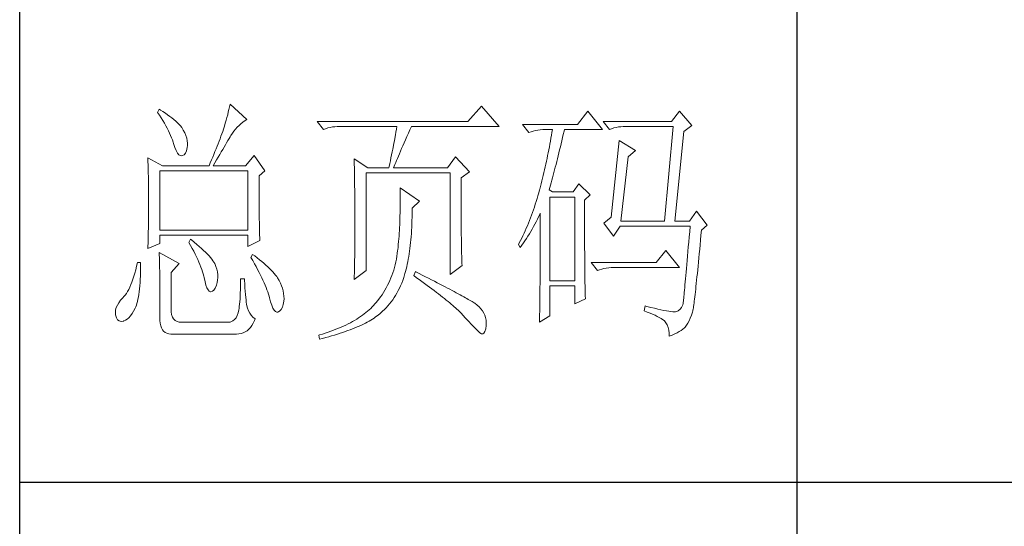
# Model space of a CAD drawing. Units: millimetres. Extents: x 192 to 3972, y 3885 to 10725.
# Drawn here: x 3592 to 3782, y 4191 to 4289 of the extents above; entities that cross this region are included whole.
import ezdxf

# ---------------------------------------------------------------- set-up
doc = ezdxf.new("R2010")
doc.units = ezdxf.units.MM
doc.layers.add('轮廓线', color=7, linetype='Continuous', lineweight=25)

# ---------------------------------------------------------------- blocks, each defined once
blk = doc.blocks.new('A3')
for p, q in [((3400.05, -1395), (3400.05, 1395)), ((3550.01, -809.67), (3550.01, -1210.68)), ((3400.05, -1110.43), (3750, -1110.43))]:
    blk.add_line(p, q)
at = {"layer": '轮廓线', "color": 7, "lineweight": 0}
for p, q in [((3426.95, -1038.52), (3426.65, -1039.11)), ((3426.65, -1039.11), (3427, -1039.65)), ((3427.2, -1038.67), (3426.95, -1038.52)), ((3427.69, -1038.97), (3427.2, -1038.67)), ((3428.16, -1039.28), (3427.69, -1038.97)), ((3440.3, -1039.04), (3440.18, -1039.56)), ((3440.42, -1038.53), (3440.3, -1039.04)), ((3440.54, -1038.04), (3440.42, -1038.53)), ((3440.64, -1037.55), (3440.54, -1038.04)), ((3443.9, -1040.47), (3440.64, -1037.55)), ((3489.15, -1037.94), (3486.5, -1040.86)), ((3492.56, -1041.83), (3489.15, -1037.94)), ((3509.67, -1038.91), (3507.65, -1041.44)), ((3512.47, -1042.41), (3509.67, -1038.91)), ((3527.39, -1038.91), (3525.84, -1040.86)), ((3529.72, -1041.63), (3527.39, -1038.91)), ((3427, -1039.65), (3427.34, -1040.18)), ((3427.34, -1040.18), (3427.66, -1040.7)), ((3427.66, -1040.7), (3427.96, -1041.21)), ((3428.6, -1039.58), (3428.16, -1039.28)), ((3429.02, -1039.89), (3428.6, -1039.58)), ((3429.42, -1040.19), (3429.02, -1039.89)), ((3429.8, -1040.5), (3429.42, -1040.19)), ((3430.15, -1040.8), (3429.8, -1040.5)), ((3430.47, -1041.11), (3430.15, -1040.8)), ((3439.89, -1040.64), (3439.72, -1041.21)), ((3440.03, -1040.1), (3439.89, -1040.64)), ((3440.18, -1039.56), (3440.03, -1040.1)), ((3442.75, -1041.31), (3443.13, -1041)), ((3443.13, -1041), (3443.53, -1040.71)), ((3443.53, -1040.71), (3443.9, -1040.47)), ((3486.5, -1040.86), (3457.43, -1040.86)), ((3457.43, -1040.86), (3458.67, -1042.41)), ((3525.84, -1040.86), (3512.62, -1040.86)), ((3512.62, -1040.86), (3513.87, -1042.41)), ((3427.96, -1041.21), (3428.24, -1041.71)), ((3428.24, -1041.71), (3428.5, -1042.19)), ((3428.5, -1042.19), (3428.74, -1042.67)), ((3428.74, -1042.67), (3428.96, -1043.13)), ((3430.77, -1041.41), (3430.47, -1041.11)), ((3431.05, -1041.72), (3430.77, -1041.41)), ((3431.31, -1042.02), (3431.05, -1041.72)), ((3431.62, -1042.55), (3431.31, -1042.02)), ((3431.9, -1043.08), (3431.62, -1042.55)), ((3439.24, -1042.8), (3439.07, -1043.25)), ((3439.37, -1042.36), (3439.24, -1042.8)), ((3439.56, -1041.78), (3439.37, -1042.36)), ((3439.72, -1041.21), (3439.56, -1041.78)), ((3441.08, -1043.15), (3441.38, -1042.74)), ((3441.38, -1042.74), (3441.7, -1042.35)), ((3441.7, -1042.35), (3442.04, -1041.98)), ((3442.04, -1041.98), (3442.39, -1041.63)), ((3442.39, -1041.63), (3442.75, -1041.31)), ((3458.67, -1042.41), (3459.08, -1042.26)), ((3459.08, -1042.26), (3459.5, -1042.12)), ((3459.5, -1042.12), (3459.93, -1042.01)), ((3459.93, -1042.01), (3460.38, -1041.93)), ((3460.38, -1041.93), (3460.84, -1041.88)), ((3460.84, -1041.88), (3461.31, -1041.84)), ((3461.31, -1041.84), (3461.78, -1041.83)), ((3461.78, -1041.83), (3472.82, -1041.83)), ((3472.64, -1042.91), (3472.55, -1043.45)), ((3472.73, -1042.37), (3472.64, -1042.91)), ((3472.82, -1041.83), (3472.73, -1042.37)), ((3475.05, -1043.13), (3475.34, -1042.46)), ((3475.34, -1042.46), (3475.62, -1041.83)), ((3475.62, -1041.83), (3492.56, -1041.83)), ((3507.65, -1041.44), (3497.07, -1041.44)), ((3497.07, -1041.44), (3498.32, -1042.99)), ((3498.32, -1042.99), (3498.73, -1042.84)), ((3498.73, -1042.84), (3499.15, -1042.71)), ((3499.15, -1042.71), (3499.58, -1042.6)), ((3499.58, -1042.6), (3500.03, -1042.52)), ((3500.03, -1042.52), (3500.49, -1042.46)), ((3500.49, -1042.46), (3500.96, -1042.42)), ((3500.96, -1042.42), (3501.43, -1042.41)), ((3501.43, -1042.41), (3502.83, -1042.41)), ((3502.83, -1042.41), (3502.74, -1042.98)), ((3504.94, -1043.36), (3505.09, -1042.73)), ((3505.09, -1042.73), (3505.16, -1042.41)), ((3505.16, -1042.41), (3512.47, -1042.41)), ((3513.87, -1042.41), (3514.27, -1042.26)), ((3514.27, -1042.26), (3514.69, -1042.12)), ((3514.69, -1042.12), (3515.13, -1042.01)), ((3515.13, -1042.01), (3515.58, -1041.93)), ((3515.58, -1041.93), (3516.03, -1041.88)), ((3516.03, -1041.88), (3516.51, -1041.84)), ((3516.51, -1041.84), (3516.98, -1041.83)), ((3516.98, -1041.83), (3526.15, -1041.83)), ((3526.15, -1041.83), (3524.44, -1060.1)), ((3526.46, -1060.1), (3528.17, -1042.8)), ((3528.17, -1042.8), (3529.72, -1041.63)), ((3428.96, -1043.13), (3429.17, -1043.57)), ((3429.17, -1043.57), (3429.35, -1044.01)), ((3429.35, -1044.01), (3429.52, -1044.43)), ((3429.52, -1044.43), (3429.66, -1044.85)), ((3429.66, -1044.85), (3429.75, -1045.13)), ((3432.11, -1043.6), (3431.9, -1043.08)), ((3432.27, -1044.11), (3432.11, -1043.6)), ((3432.37, -1044.59), (3432.27, -1044.11)), ((3432.41, -1045.07), (3432.37, -1044.59)), ((3438.52, -1044.67), (3438.33, -1045.16)), ((3438.71, -1044.19), (3438.52, -1044.67)), ((3438.89, -1043.72), (3438.71, -1044.19)), ((3439.07, -1043.25), (3438.89, -1043.72)), ((3439.98, -1044.96), (3440.22, -1044.56)), ((3440.22, -1044.56), (3440.44, -1044.18)), ((3440.44, -1044.18), (3440.65, -1043.82)), ((3440.65, -1043.82), (3440.79, -1043.58)), ((3440.79, -1043.58), (3441.08, -1043.15)), ((3472.35, -1044.54), (3472.25, -1045.09)), ((3472.55, -1043.45), (3472.35, -1044.54)), ((3474.23, -1044.99), (3474.49, -1044.39)), ((3474.49, -1044.39), (3474.76, -1043.77)), ((3474.76, -1043.77), (3475.05, -1043.13)), ((3502.46, -1044.66), (3502.35, -1045.23)), ((3502.55, -1044.1), (3502.46, -1044.66)), ((3502.65, -1043.54), (3502.55, -1044.1)), ((3502.74, -1042.98), (3502.65, -1043.54)), ((3504.51, -1045.18), (3504.66, -1044.58)), ((3504.66, -1044.58), (3504.8, -1043.97)), ((3504.8, -1043.97), (3504.94, -1043.36)), ((3515.73, -1044.55), (3514.18, -1059.33)), ((3518.84, -1046.49), (3515.73, -1044.55)), ((3429.75, -1045.13), (3429.99, -1045.88)), ((3429.99, -1045.88), (3430.23, -1046.48)), ((3430.23, -1046.48), (3430.48, -1046.95)), ((3432.03, -1046.99), (3432.22, -1046.54)), ((3432.22, -1046.54), (3432.35, -1045.92)), ((3432.35, -1045.92), (3432.4, -1045.52)), ((3432.4, -1045.52), (3432.41, -1045.07)), ((3437.72, -1046.69), (3437.5, -1047.21)), ((3437.93, -1046.17), (3437.72, -1046.69)), ((3438.13, -1045.66), (3437.93, -1046.17)), ((3438.33, -1045.16), (3438.13, -1045.66)), ((3438.65, -1047.24), (3438.94, -1046.75)), ((3438.94, -1046.75), (3439.22, -1046.27)), ((3439.22, -1046.27), (3439.49, -1045.81)), ((3439.49, -1045.81), (3439.74, -1045.38)), ((3439.74, -1045.38), (3439.98, -1044.96)), ((3471.92, -1046.75), (3471.81, -1047.31)), ((3472.04, -1046.2), (3471.92, -1046.75)), ((3472.25, -1045.09), (3472.04, -1046.2)), ((3473.32, -1047.1), (3473.53, -1046.61)), ((3473.53, -1046.61), (3473.75, -1046.1)), ((3473.75, -1046.1), (3473.99, -1045.56)), ((3473.99, -1045.56), (3474.23, -1044.99)), ((3502.15, -1046.34), (3502.04, -1046.89)), ((3502.25, -1045.78), (3502.15, -1046.34)), ((3502.35, -1045.23), (3502.25, -1045.78)), ((3504.09, -1046.93), (3504.23, -1046.35)), ((3504.23, -1046.35), (3504.37, -1045.77)), ((3504.37, -1045.77), (3504.51, -1045.18)), ((3517.44, -1047.66), (3518.84, -1046.49)), ((3424.78, -1047.86), (3424.8, -1048.4)), ((3427.58, -1049.41), (3424.78, -1047.86)), ((3424.8, -1048.4), (3424.84, -1049.5)), ((3430.48, -1046.95), (3430.74, -1047.28)), ((3430.74, -1047.28), (3431, -1047.46)), ((3431, -1047.46), (3431.27, -1047.51)), ((3431.27, -1047.51), (3431.46, -1047.46)), ((3431.46, -1047.46), (3431.78, -1047.31)), ((3431.78, -1047.31), (3432.03, -1046.99)), ((3437.06, -1048.3), (3436.83, -1048.85)), ((3437.29, -1047.75), (3437.06, -1048.3)), ((3437.5, -1047.21), (3437.29, -1047.75)), ((3437.71, -1048.84), (3438.03, -1048.29)), ((3438.03, -1048.29), (3438.35, -1047.75)), ((3438.35, -1047.75), (3438.65, -1047.24)), ((3445.3, -1047.46), (3443.59, -1049.41)), ((3447.32, -1050.38), (3445.3, -1047.46)), ((3464.58, -1048.05), (3464.6, -1048.61)), ((3467.22, -1049.8), (3464.58, -1048.05)), ((3464.6, -1048.61), (3464.61, -1049.17)), ((3471.57, -1048.43), (3471.45, -1048.99)), ((3471.69, -1047.87), (3471.57, -1048.43)), ((3471.81, -1047.31), (3471.69, -1047.87)), ((3472.6, -1048.8), (3472.77, -1048.42)), ((3472.77, -1048.42), (3472.94, -1048)), ((3472.94, -1048), (3473.12, -1047.57)), ((3473.12, -1047.57), (3473.32, -1047.1)), ((3484.17, -1047.66), (3482.62, -1049.8)), ((3486.81, -1050.58), (3484.17, -1047.66)), ((3501.69, -1048.54), (3501.57, -1049.09)), ((3501.81, -1048), (3501.69, -1048.54)), ((3501.92, -1047.45), (3501.81, -1048)), ((3502.04, -1046.89), (3501.92, -1047.45)), ((3503.54, -1049.14), (3503.68, -1048.6)), ((3503.68, -1048.6), (3503.81, -1048.05)), ((3503.81, -1048.05), (3503.95, -1047.49)), ((3503.95, -1047.49), (3504.09, -1046.93)), ((3516.04, -1060.1), (3517.44, -1047.66)), ((3424.84, -1049.5), (3424.87, -1050.61)), ((3427.11, -1061.85), (3427.11, -1050.38)), ((3427.11, -1050.38), (3444.06, -1050.38)), ((3427.58, -1049.41), (3436.59, -1049.41)), ((3436.83, -1048.85), (3436.59, -1049.41)), ((3437.37, -1049.41), (3437.71, -1048.84)), ((3437.37, -1049.41), (3443.59, -1049.41)), ((3444.06, -1050.38), (3444.06, -1061.85)), ((3446.23, -1051.35), (3447.32, -1050.38)), ((3464.61, -1049.17), (3464.62, -1049.73)), ((3464.62, -1049.73), (3464.63, -1050.3)), ((3464.63, -1050.3), (3464.66, -1051.42)), ((3467.22, -1049.8), (3471.26, -1049.8)), ((3471.32, -1049.56), (3471.26, -1049.8)), ((3471.45, -1048.99), (3471.32, -1049.56)), ((3472.2, -1049.8), (3472.32, -1049.49)), ((3472.2, -1049.8), (3482.62, -1049.8)), ((3472.32, -1049.49), (3472.46, -1049.16)), ((3472.46, -1049.16), (3472.6, -1048.8)), ((3501.33, -1050.18), (3501.2, -1050.72)), ((3501.45, -1049.64), (3501.33, -1050.18)), ((3501.57, -1049.09), (3501.45, -1049.64)), ((3503.13, -1050.71), (3503.27, -1050.19)), ((3503.27, -1050.19), (3503.4, -1049.67)), ((3503.4, -1049.67), (3503.54, -1049.14)), ((3424.87, -1050.61), (3424.89, -1051.74)), ((3424.89, -1051.74), (3424.9, -1052.31)), ((3424.9, -1052.31), (3424.91, -1052.88)), ((3446.23, -1052.11), (3446.23, -1051.35)), ((3446.24, -1052.94), (3446.23, -1052.11)), ((3464.66, -1051.42), (3464.66, -1051.99)), ((3464.66, -1051.99), (3464.67, -1052.55)), ((3466.91, -1069.63), (3466.91, -1050.77)), ((3466.91, -1050.77), (3483.08, -1050.77)), ((3483.08, -1050.77), (3483.08, -1070.41)), ((3485.26, -1051.74), (3486.81, -1050.58)), ((3485.26, -1062.03), (3485.26, -1051.74)), ((3500.8, -1052.34), (3500.66, -1052.88)), ((3500.94, -1051.8), (3500.8, -1052.34)), ((3501.07, -1051.27), (3500.94, -1051.8)), ((3501.2, -1050.72), (3501.07, -1051.27)), ((3502.6, -1052.68), (3502.73, -1052.2)), ((3502.73, -1052.2), (3502.87, -1051.71)), ((3502.87, -1051.71), (3503, -1051.21)), ((3503, -1051.21), (3503.13, -1050.71)), ((3424.91, -1052.88), (3424.91, -1053.46)), ((3424.91, -1053.46), (3424.92, -1054.04)), ((3424.92, -1054.04), (3424.93, -1054.62)), ((3446.24, -1053.75), (3446.24, -1052.94)), ((3446.24, -1054.52), (3446.24, -1053.75)), ((3464.67, -1052.55), (3464.7, -1054.83)), ((3473.44, -1053.69), (3473.46, -1054.31)), ((3477.17, -1056.22), (3473.44, -1053.69)), ((3473.46, -1054.31), (3473.46, -1054.92)), ((3500.34, -1054.08), (3500.19, -1054.64)), ((3500.38, -1053.94), (3500.34, -1054.08)), ((3500.52, -1053.41), (3500.38, -1053.94)), ((3500.66, -1052.88), (3500.52, -1053.41)), ((3502.21, -1054.08), (3502.33, -1053.62)), ((3502.83, -1054.47), (3502.21, -1054.08)), ((3502.33, -1053.62), (3502.47, -1053.16)), ((3502.47, -1053.16), (3502.6, -1052.68)), ((3507.96, -1052.91), (3506.87, -1054.47)), ((3510.13, -1055.05), (3507.96, -1052.91)), ((3424.93, -1054.62), (3424.93, -1055.2)), ((3424.93, -1055.2), (3424.93, -1055.79)), ((3424.93, -1055.79), (3424.93, -1056.98)), ((3446.24, -1055.27), (3446.24, -1054.52)), ((3446.24, -1056), (3446.24, -1055.27)), ((3446.25, -1056.69), (3446.24, -1056)), ((3464.7, -1054.83), (3464.71, -1055.4)), ((3464.71, -1055.4), (3464.73, -1057.69)), ((3473.46, -1054.92), (3473.47, -1055.53)), ((3473.47, -1055.53), (3473.47, -1056.13)), ((3473.47, -1056.13), (3473.47, -1056.73)), ((3475.77, -1057.58), (3477.17, -1056.22)), ((3499.87, -1055.75), (3499.7, -1056.3)), ((3500.03, -1055.2), (3499.87, -1055.75)), ((3500.19, -1054.64), (3500.03, -1055.2)), ((3502.36, -1071.58), (3502.36, -1055.44)), ((3502.36, -1055.44), (3507.18, -1055.44)), ((3506.87, -1054.47), (3502.83, -1054.47)), ((3507.18, -1055.44), (3507.18, -1071.58)), ((3509.05, -1056.02), (3510.13, -1055.05)), ((3509.05, -1058.32), (3509.05, -1056.02)), ((3424.93, -1058.12), (3424.92, -1058.68)), ((3424.93, -1056.98), (3424.93, -1057.55)), ((3424.93, -1057.55), (3424.93, -1058.12)), ((3446.25, -1057.36), (3446.25, -1056.69)), ((3446.26, -1058), (3446.25, -1057.36)), ((3446.27, -1058.61), (3446.26, -1058)), ((3464.73, -1057.69), (3464.73, -1058.84)), ((3473.46, -1057.91), (3473.45, -1058.5)), ((3473.47, -1057.33), (3473.46, -1057.91)), ((3473.47, -1056.73), (3473.47, -1057.33)), ((3475.77, -1058.01), (3475.77, -1057.58)), ((3475.77, -1058.69), (3475.77, -1058.01)), ((3499.17, -1057.91), (3498.99, -1058.43)), ((3499.35, -1057.37), (3499.17, -1057.91)), ((3499.53, -1056.84), (3499.35, -1057.37)), ((3499.7, -1056.3), (3499.53, -1056.84)), ((3530.66, -1058.16), (3529.26, -1060.1)), ((3532.68, -1060.88), (3530.66, -1058.16)), ((3424.91, -1059.82), (3424.9, -1060.39)), ((3424.92, -1059.25), (3424.91, -1059.82)), ((3424.92, -1058.68), (3424.92, -1059.25)), ((3446.27, -1059.19), (3446.27, -1058.61)), ((3446.28, -1059.75), (3446.27, -1059.19)), ((3446.29, -1060.28), (3446.28, -1059.75)), ((3464.73, -1058.84), (3464.73, -1061.6)), ((3473.42, -1059.65), (3473.4, -1060.22)), ((3473.43, -1059.08), (3473.42, -1059.65)), ((3473.45, -1058.5), (3473.43, -1059.08)), ((3475.71, -1060.64), (3475.74, -1060)), ((3475.74, -1060), (3475.75, -1059.35)), ((3475.75, -1059.35), (3475.77, -1058.69)), ((3498.41, -1059.97), (3498.21, -1060.48)), ((3498.61, -1059.46), (3498.41, -1059.97)), ((3498.8, -1058.95), (3498.61, -1059.46)), ((3498.99, -1058.43), (3498.8, -1058.95)), ((3499.7, -1060.21), (3499.94, -1059.74)), ((3499.94, -1059.74), (3500.17, -1059.26)), ((3500.17, -1059.26), (3500.39, -1058.79)), ((3500.39, -1058.79), (3500.49, -1058.55)), ((3500.49, -1058.55), (3500.49, -1061.5)), ((3509.05, -1059.21), (3509.05, -1058.32)), ((3509.05, -1060.91), (3509.05, -1059.21)), ((3514.18, -1059.33), (3512.78, -1060.49)), ((3424.88, -1061.53), (3424.87, -1062.1)), ((3424.89, -1060.96), (3424.88, -1061.53)), ((3424.9, -1060.39), (3424.89, -1060.96)), ((3444.06, -1061.85), (3427.11, -1061.85)), ((3446.3, -1060.78), (3446.29, -1060.28)), ((3446.31, -1061.26), (3446.3, -1060.78)), ((3446.31, -1061.7), (3446.31, -1061.26)), ((3446.33, -1062.12), (3446.31, -1061.7)), ((3464.73, -1061.6), (3464.73, -1062.23)), ((3473.31, -1061.89), (3473.27, -1062.44)), ((3473.34, -1061.33), (3473.31, -1061.89)), ((3473.37, -1060.78), (3473.34, -1061.33)), ((3473.4, -1060.22), (3473.37, -1060.78)), ((3475.62, -1062.49), (3475.65, -1061.89)), ((3475.65, -1061.89), (3475.69, -1061.27)), ((3475.69, -1061.27), (3475.71, -1060.64)), ((3497.58, -1061.95), (3497.36, -1062.43)), ((3497.8, -1061.47), (3497.58, -1061.95)), ((3498.01, -1060.97), (3497.8, -1061.47)), ((3498.21, -1060.48), (3498.01, -1060.97)), ((3498.68, -1062.06), (3498.95, -1061.61)), ((3498.95, -1061.61), (3499.2, -1061.15)), ((3499.2, -1061.15), (3499.46, -1060.68)), ((3499.46, -1060.68), (3499.7, -1060.21)), ((3500.49, -1061.5), (3500.49, -1062.21)), ((3509.05, -1061.72), (3509.05, -1060.91)), ((3509.05, -1062.51), (3509.05, -1061.72)), ((3512.78, -1060.49), (3514.64, -1063.02)), ((3514.64, -1063.02), (3515.89, -1061.07)), ((3515.89, -1061.07), (3529.41, -1061.07)), ((3516.04, -1060.1), (3524.44, -1060.1)), ((3526.46, -1060.1), (3529.26, -1060.1)), ((3529.41, -1061.07), (3529.32, -1062.13)), ((3531.5, -1062.79), (3531.59, -1061.85)), ((3531.59, -1061.85), (3532.68, -1060.88)), ((3424.83, -1063.8), (3424.81, -1064.37)), ((3424.86, -1062.67), (3424.83, -1063.8)), ((3424.87, -1062.1), (3424.86, -1062.67)), ((3427.11, -1064.38), (3427.11, -1062.82)), ((3427.11, -1062.82), (3444.06, -1062.82)), ((3433.02, -1063.6), (3432.71, -1064.19)), ((3433.18, -1063.73), (3433.02, -1063.6)), ((3433.71, -1064.16), (3433.18, -1063.73)), ((3444.06, -1062.82), (3444.06, -1064.97)), ((3444.06, -1064.97), (3446.39, -1063.8)), ((3446.34, -1062.51), (3446.33, -1062.12)), ((3446.35, -1062.87), (3446.34, -1062.51)), ((3446.36, -1063.21), (3446.35, -1062.87)), ((3446.38, -1063.52), (3446.36, -1063.21)), ((3446.39, -1063.8), (3446.38, -1063.52)), ((3464.73, -1062.86), (3464.72, -1063.48)), ((3464.72, -1063.48), (3464.72, -1064.09)), ((3464.73, -1062.23), (3464.73, -1062.86)), ((3473.19, -1063.51), (3473.15, -1064.04)), ((3473.24, -1062.98), (3473.19, -1063.51)), ((3473.27, -1062.44), (3473.24, -1062.98)), ((3475.47, -1064.24), (3475.52, -1063.67)), ((3475.52, -1063.67), (3475.57, -1063.09)), ((3475.57, -1063.09), (3475.62, -1062.49)), ((3485.26, -1062.71), (3485.26, -1062.03)), ((3485.27, -1063.37), (3485.26, -1062.71)), ((3485.27, -1064.01), (3485.27, -1063.37)), ((3496.68, -1063.84), (3496.44, -1064.3)), ((3496.91, -1063.38), (3496.68, -1063.84)), ((3497.14, -1062.91), (3496.91, -1063.38)), ((3497.36, -1062.43), (3497.14, -1062.91)), ((3497.23, -1064.29), (3497.54, -1063.86)), ((3497.54, -1063.86), (3497.84, -1063.41)), ((3497.84, -1063.41), (3498.12, -1062.97)), ((3498.12, -1062.97), (3498.41, -1062.52)), ((3498.41, -1062.52), (3498.68, -1062.06)), ((3500.49, -1062.21), (3500.49, -1063.61)), ((3500.49, -1063.61), (3500.49, -1064.29)), ((3509.06, -1063.28), (3509.05, -1062.51)), ((3509.06, -1064.03), (3509.06, -1063.28)), ((3529.23, -1063.14), (3529.15, -1064.12)), ((3529.32, -1062.13), (3529.23, -1063.14)), ((3531.33, -1064.65), (3531.42, -1063.74)), ((3531.42, -1063.74), (3531.5, -1062.79)), ((3424.78, -1065.35), (3427.11, -1064.38)), ((3424.79, -1064.94), (3424.78, -1065.35)), ((3424.81, -1064.37), (3424.79, -1064.94)), ((3432.71, -1064.19), (3433.04, -1064.77)), ((3433.04, -1064.77), (3433.35, -1065.35)), ((3433.35, -1065.35), (3433.65, -1065.91)), ((3434.22, -1064.57), (3433.71, -1064.16)), ((3434.69, -1064.97), (3434.22, -1064.57)), ((3435.13, -1065.37), (3434.69, -1064.97)), ((3435.54, -1065.74), (3435.13, -1065.37)), ((3435.92, -1066.1), (3435.54, -1065.74)), ((3464.71, -1065.27), (3464.7, -1065.85)), ((3464.72, -1064.68), (3464.71, -1065.27)), ((3464.72, -1064.09), (3464.72, -1064.68)), ((3472.97, -1065.74), (3472.91, -1066.31)), ((3472.99, -1065.61), (3472.97, -1065.74)), ((3473.05, -1065.09), (3472.99, -1065.61)), ((3473.1, -1064.57), (3473.05, -1065.09)), ((3473.15, -1064.04), (3473.1, -1064.57)), ((3475.27, -1065.89), (3475.34, -1065.35)), ((3475.34, -1065.35), (3475.4, -1064.8)), ((3475.4, -1064.8), (3475.47, -1064.24)), ((3485.28, -1064.62), (3485.27, -1064.01)), ((3485.29, -1065.21), (3485.28, -1064.62)), ((3485.3, -1065.78), (3485.29, -1065.21)), ((3496.44, -1064.3), (3496.3, -1064.57)), ((3496.3, -1064.57), (3496.61, -1065.16)), ((3496.61, -1065.16), (3496.93, -1064.73)), ((3496.93, -1064.73), (3497.23, -1064.29)), ((3500.49, -1064.96), (3500.48, -1065.62)), ((3500.48, -1065.62), (3500.48, -1066.27)), ((3500.49, -1064.29), (3500.49, -1064.96)), ((3509.06, -1064.75), (3509.06, -1064.03)), ((3509.06, -1065.45), (3509.06, -1064.75)), ((3509.07, -1066.13), (3509.06, -1065.45)), ((3524.75, -1065.74), (3522.88, -1068.08)), ((3527.39, -1069.05), (3524.75, -1065.74)), ((3529.06, -1065.06), (3528.99, -1065.96)), ((3529.15, -1064.12), (3529.06, -1065.06)), ((3531.17, -1066.38), (3531.25, -1065.53)), ((3531.25, -1065.53), (3531.33, -1064.65)), ((3426.95, -1066.13), (3426.97, -1066.41)), ((3430.84, -1068.27), (3426.95, -1066.13)), ((3426.97, -1066.41), (3426.98, -1066.71)), ((3426.98, -1066.71), (3427, -1067.05)), ((3427, -1067.05), (3427.01, -1067.41)), ((3427.01, -1067.41), (3427.02, -1067.8)), ((3433.65, -1065.91), (3433.92, -1066.45)), ((3433.92, -1066.45), (3434.18, -1066.98)), ((3434.18, -1066.98), (3434.42, -1067.5)), ((3434.42, -1067.5), (3434.64, -1068)), ((3436.27, -1066.45), (3435.92, -1066.1)), ((3436.59, -1066.79), (3436.27, -1066.45)), ((3436.87, -1067.11), (3436.59, -1066.79)), ((3437.12, -1067.42), (3436.87, -1067.11)), ((3437.34, -1067.72), (3437.12, -1067.42)), ((3444.99, -1066.52), (3444.68, -1067.1)), ((3444.68, -1067.1), (3445.02, -1067.71)), ((3445.4, -1066.81), (3444.99, -1066.52)), ((3445.87, -1067.17), (3445.4, -1066.81)), ((3446.33, -1067.53), (3445.87, -1067.17)), ((3446.77, -1067.88), (3446.33, -1067.53)), ((3464.69, -1066.99), (3464.67, -1067.54)), ((3464.67, -1067.54), (3464.67, -1068.08)), ((3464.7, -1065.85), (3464.69, -1066.42)), ((3464.69, -1066.42), (3464.69, -1066.99)), ((3472.73, -1067.42), (3472.62, -1067.96)), ((3472.82, -1066.87), (3472.73, -1067.42)), ((3472.91, -1066.31), (3472.82, -1066.87)), ((3474.92, -1067.92), (3475.02, -1067.43)), ((3475.02, -1067.43), (3475.11, -1066.93)), ((3475.11, -1066.93), (3475.19, -1066.42)), ((3475.19, -1066.42), (3475.27, -1065.89)), ((3485.32, -1066.32), (3485.3, -1065.78)), ((3485.33, -1066.83), (3485.32, -1066.32)), ((3485.35, -1067.33), (3485.33, -1066.83)), ((3485.37, -1067.79), (3485.35, -1067.33)), ((3500.48, -1067.54), (3500.47, -1068.16)), ((3500.48, -1066.27), (3500.48, -1066.91)), ((3500.48, -1066.91), (3500.48, -1067.54)), ((3509.07, -1066.78), (3509.07, -1066.13)), ((3509.08, -1067.42), (3509.07, -1066.78)), ((3509.08, -1068.03), (3509.08, -1067.42)), ((3528.84, -1067.66), (3528.77, -1068.44)), ((3528.91, -1066.83), (3528.84, -1067.66)), ((3528.99, -1065.96), (3528.91, -1066.83)), ((3531.02, -1068), (3531.09, -1067.2)), ((3531.09, -1067.2), (3531.17, -1066.38)), ((3422.43, -1069.47), (3422.26, -1070.11)), ((3422.6, -1068.79), (3422.43, -1069.47)), ((3422.76, -1068.08), (3422.6, -1068.79)), ((3423.38, -1068.08), (3422.76, -1068.08)), ((3423.36, -1069.92), (3423.37, -1069.18)), ((3423.37, -1069.18), (3423.38, -1068.4)), ((3423.38, -1068.4), (3423.38, -1068.08)), ((3427.02, -1067.8), (3427.03, -1068.23)), ((3427.03, -1068.23), (3427.04, -1068.68)), ((3427.04, -1068.68), (3427.05, -1069.17)), ((3427.05, -1069.17), (3427.06, -1069.68)), ((3429.29, -1070.02), (3430.84, -1068.27)), ((3434.64, -1068), (3434.84, -1068.48)), ((3434.84, -1068.48), (3435.03, -1068.96)), ((3435.03, -1068.96), (3435.2, -1069.41)), ((3435.2, -1069.41), (3435.35, -1069.86)), ((3437.53, -1068), (3437.34, -1067.72)), ((3437.68, -1068.27), (3437.53, -1068)), ((3437.92, -1068.82), (3437.68, -1068.27)), ((3437.68, -1068.27), (3437.68, -1068.27)), ((3438.1, -1069.37), (3437.92, -1068.82)), ((3438.23, -1069.9), (3438.1, -1069.37)), ((3445.02, -1067.71), (3445.35, -1068.3)), ((3445.35, -1068.3), (3445.66, -1068.87)), ((3445.66, -1068.87), (3445.96, -1069.43)), ((3445.96, -1069.43), (3446.24, -1069.97)), ((3447.18, -1068.22), (3446.77, -1067.88)), ((3447.57, -1068.56), (3447.18, -1068.22)), ((3447.93, -1068.89), (3447.57, -1068.56)), ((3448.28, -1069.22), (3447.93, -1068.89)), ((3448.6, -1069.55), (3448.28, -1069.22)), ((3448.9, -1069.87), (3448.6, -1069.55)), ((3464.64, -1069.14), (3464.63, -1069.66)), ((3464.66, -1068.62), (3464.64, -1069.14)), ((3464.67, -1068.08), (3464.66, -1068.62)), ((3472.21, -1069.54), (3472.04, -1070.04)), ((3472.36, -1069.02), (3472.21, -1069.54)), ((3472.49, -1068.49), (3472.36, -1069.02)), ((3472.62, -1067.96), (3472.49, -1068.49)), ((3474.49, -1069.78), (3474.61, -1069.33)), ((3474.61, -1069.33), (3474.72, -1068.88)), ((3474.72, -1068.88), (3474.83, -1068.41)), ((3474.83, -1068.41), (3474.92, -1067.92)), ((3483.08, -1070.41), (3485.41, -1068.66)), ((3485.39, -1068.24), (3485.37, -1067.79)), ((3485.41, -1068.66), (3485.39, -1068.24)), ((3500.47, -1068.77), (3500.46, -1069.37)), ((3500.46, -1069.37), (3500.46, -1069.96)), ((3500.47, -1068.16), (3500.47, -1068.77)), ((3509.08, -1068.61), (3509.08, -1068.03)), ((3509.09, -1069.17), (3509.08, -1068.61)), ((3509.09, -1069.72), (3509.09, -1069.17)), ((3522.88, -1068.08), (3510.29, -1068.08)), ((3510.29, -1068.08), (3511.53, -1069.63)), ((3511.53, -1069.63), (3511.94, -1069.48)), ((3511.94, -1069.48), (3512.36, -1069.34)), ((3512.36, -1069.34), (3512.79, -1069.24)), ((3512.79, -1069.24), (3513.24, -1069.16)), ((3513.24, -1069.16), (3513.7, -1069.1)), ((3513.7, -1069.1), (3514.17, -1069.06)), ((3514.17, -1069.06), (3514.64, -1069.05)), ((3514.64, -1069.05), (3527.39, -1069.05)), ((3528.7, -1069.2), (3528.64, -1069.91)), ((3528.77, -1068.44), (3528.7, -1069.2)), ((3530.8, -1070.19), (3530.87, -1069.49)), ((3530.87, -1069.49), (3530.94, -1068.76)), ((3530.94, -1068.76), (3531.02, -1068)), ((3421.89, -1071.29), (3421.7, -1071.84)), ((3422.08, -1070.72), (3421.89, -1071.29)), ((3422.26, -1070.11), (3422.08, -1070.72)), ((3423.27, -1071.96), (3423.3, -1071.32)), ((3423.3, -1071.32), (3423.33, -1070.63)), ((3423.33, -1070.63), (3423.36, -1069.92)), ((3427.06, -1069.68), (3427.07, -1070.22)), ((3427.07, -1070.22), (3427.07, -1070.79)), ((3427.07, -1070.79), (3427.08, -1071.39)), ((3427.08, -1071.39), (3427.09, -1072.02)), ((3429.29, -1077.21), (3429.29, -1070.02)), ((3435.35, -1069.86), (3435.48, -1070.28)), ((3435.48, -1070.28), (3435.59, -1070.7)), ((3435.59, -1070.7), (3435.66, -1070.99)), ((3435.66, -1070.99), (3435.82, -1071.79)), ((3438.15, -1071.96), (3438.25, -1071.46)), ((3438.29, -1070.43), (3438.23, -1069.9)), ((3438.25, -1071.46), (3438.3, -1070.95)), ((3438.3, -1070.95), (3438.29, -1070.43)), ((3443.44, -1071.19), (3442.66, -1071.19)), ((3442.66, -1071.19), (3442.66, -1071.94)), ((3443.45, -1071.45), (3443.44, -1071.19)), ((3443.48, -1072.23), (3443.45, -1071.45)), ((3446.24, -1069.97), (3446.51, -1070.5)), ((3446.51, -1070.5), (3446.76, -1071.01)), ((3446.76, -1071.01), (3446.98, -1071.51)), ((3449.17, -1070.18), (3448.9, -1069.87)), ((3449.42, -1070.49), (3449.17, -1070.18)), ((3449.65, -1070.8), (3449.42, -1070.49)), ((3449.8, -1071.03), (3449.65, -1070.8)), ((3450.09, -1071.53), (3449.8, -1071.03)), ((3464.58, -1071.38), (3466.91, -1069.63)), ((3464.59, -1071.15), (3464.58, -1071.38)), ((3464.6, -1070.66), (3464.59, -1071.15)), ((3464.62, -1070.16), (3464.6, -1070.66)), ((3464.63, -1069.66), (3464.62, -1070.16)), ((3471.67, -1071.04), (3471.47, -1071.53)), ((3471.86, -1070.55), (3471.67, -1071.04)), ((3472.04, -1070.04), (3471.86, -1070.55)), ((3473.95, -1071.52), (3474.14, -1070.98)), ((3474.14, -1070.98), (3474.31, -1070.44)), ((3474.31, -1070.44), (3474.37, -1070.21)), ((3474.37, -1070.21), (3474.49, -1069.78)), ((3476.39, -1069.83), (3476.09, -1070.6)), ((3476.09, -1070.6), (3476.63, -1071)), ((3476.47, -1069.86), (3476.39, -1069.83)), ((3477.11, -1070.19), (3476.47, -1069.86)), ((3476.63, -1071), (3477.16, -1071.38)), ((3477.73, -1070.5), (3477.11, -1070.19)), ((3477.16, -1071.38), (3477.67, -1071.75)), ((3478.34, -1070.82), (3477.73, -1070.5)), ((3478.94, -1071.12), (3478.34, -1070.82)), ((3479.51, -1071.41), (3478.94, -1071.12)), ((3480.06, -1071.69), (3479.51, -1071.41)), ((3500.46, -1070.54), (3500.45, -1071.11)), ((3500.45, -1071.11), (3500.45, -1071.67)), ((3500.46, -1069.96), (3500.46, -1070.54)), ((3509.1, -1070.23), (3509.09, -1069.72)), ((3509.11, -1070.73), (3509.1, -1070.23)), ((3509.11, -1071.2), (3509.11, -1070.73)), ((3509.12, -1071.65), (3509.11, -1071.2)), ((3528.52, -1071.22), (3528.46, -1071.82)), ((3528.58, -1070.59), (3528.52, -1071.22)), ((3528.64, -1069.91), (3528.58, -1070.59)), ((3530.67, -1071.5), (3530.73, -1070.86)), ((3530.73, -1070.86), (3530.8, -1070.19)), ((3421.08, -1073.25), (3420.86, -1073.65)), ((3421.29, -1072.81), (3421.08, -1073.25)), ((3421.5, -1072.34), (3421.29, -1072.81)), ((3421.7, -1071.84), (3421.5, -1072.34)), ((3423.1, -1073.71), (3423.16, -1073.16)), ((3423.16, -1073.16), (3423.22, -1072.58)), ((3423.22, -1072.58), (3423.27, -1071.96)), ((3427.09, -1072.02), (3427.09, -1072.68)), ((3427.09, -1072.68), (3427.1, -1073.37)), ((3435.82, -1071.79), (3435.99, -1072.46)), ((3435.99, -1072.46), (3436.18, -1072.98)), ((3436.18, -1072.98), (3436.39, -1073.36)), ((3436.39, -1073.36), (3436.61, -1073.61)), ((3437.52, -1073.39), (3437.77, -1072.99)), ((3437.77, -1072.99), (3438.01, -1072.43)), ((3438.01, -1072.43), (3438.15, -1071.96)), ((3442.63, -1073.32), (3442.62, -1073.95)), ((3442.65, -1072.64), (3442.63, -1073.32)), ((3442.66, -1071.94), (3442.65, -1072.64)), ((3443.52, -1072.96), (3443.48, -1072.23)), ((3443.56, -1073.63), (3443.52, -1072.96)), ((3446.98, -1071.51), (3447.2, -1071.99)), ((3447.2, -1071.99), (3447.4, -1072.46)), ((3447.4, -1072.46), (3447.59, -1072.91)), ((3447.59, -1072.91), (3447.76, -1073.34)), ((3447.76, -1073.34), (3447.91, -1073.76)), ((3450.35, -1072.04), (3450.09, -1071.53)), ((3450.56, -1072.55), (3450.35, -1072.04)), ((3450.74, -1073.05), (3450.56, -1072.55)), ((3450.88, -1073.56), (3450.74, -1073.05)), ((3470.78, -1072.94), (3470.52, -1073.39)), ((3471.02, -1072.47), (3470.78, -1072.94)), ((3471.25, -1072), (3471.02, -1072.47)), ((3471.47, -1071.53), (3471.25, -1072)), ((3473.09, -1073.5), (3473.33, -1073.03)), ((3473.33, -1073.03), (3473.55, -1072.54)), ((3473.55, -1072.54), (3473.76, -1072.03)), ((3473.76, -1072.03), (3473.95, -1071.52)), ((3477.67, -1071.75), (3478.17, -1072.12)), ((3478.17, -1072.12), (3478.66, -1072.48)), ((3478.66, -1072.48), (3479.13, -1072.83)), ((3479.13, -1072.83), (3479.58, -1073.17)), ((3479.58, -1073.17), (3480.02, -1073.5)), ((3480.61, -1071.97), (3480.06, -1071.69)), ((3481.13, -1072.24), (3480.61, -1071.97)), ((3481.63, -1072.5), (3481.13, -1072.24)), ((3482.12, -1072.76), (3481.63, -1072.5)), ((3482.59, -1073), (3482.12, -1072.76)), ((3483.04, -1073.24), (3482.59, -1073)), ((3483.47, -1073.47), (3483.04, -1073.24)), ((3500.44, -1072.75), (3500.43, -1073.28)), ((3500.43, -1073.28), (3500.43, -1073.8)), ((3500.45, -1072.22), (3500.44, -1072.75)), ((3500.45, -1071.67), (3500.45, -1072.22)), ((3507.18, -1071.58), (3502.36, -1071.58)), ((3502.36, -1078.38), (3502.36, -1072.55)), ((3502.36, -1072.55), (3507.18, -1072.55)), ((3507.18, -1072.55), (3507.18, -1076.05)), ((3509.12, -1072.07), (3509.12, -1071.65)), ((3509.13, -1072.48), (3509.12, -1072.07)), ((3509.14, -1072.86), (3509.13, -1072.48)), ((3509.14, -1073.22), (3509.14, -1072.86)), ((3509.15, -1073.55), (3509.14, -1073.22)), ((3528.36, -1072.91), (3528.32, -1073.39)), ((3528.41, -1072.38), (3528.36, -1072.91)), ((3528.46, -1071.82), (3528.41, -1072.38)), ((3530.42, -1073.75), (3530.48, -1073.23)), ((3530.48, -1073.23), (3530.54, -1072.68)), ((3530.54, -1072.68), (3530.6, -1072.11)), ((3530.6, -1072.11), (3530.67, -1071.5)), ((3419.96, -1074.88), (3419.53, -1075.36)), ((3420.17, -1074.65), (3419.96, -1074.88)), ((3420.41, -1074.35), (3420.17, -1074.65)), ((3420.63, -1074.02), (3420.41, -1074.35)), ((3420.86, -1073.65), (3420.63, -1074.02)), ((3422.77, -1075.58), (3422.87, -1075.16)), ((3422.87, -1075.16), (3422.95, -1074.71)), ((3422.95, -1074.71), (3423.03, -1074.22)), ((3423.03, -1074.22), (3423.1, -1073.71)), ((3427.1, -1073.37), (3427.1, -1074.09)), ((3427.1, -1074.09), (3427.1, -1074.83)), ((3427.1, -1074.83), (3427.11, -1075.61)), ((3436.61, -1073.61), (3436.85, -1073.71)), ((3436.85, -1073.71), (3436.91, -1073.71)), ((3436.91, -1073.71), (3437.23, -1073.63)), ((3437.23, -1073.63), (3437.52, -1073.39)), ((3442.56, -1075.11), (3442.52, -1075.63)), ((3442.59, -1074.55), (3442.56, -1075.11)), ((3442.62, -1073.95), (3442.59, -1074.55)), ((3443.61, -1074.25), (3443.56, -1073.63)), ((3443.66, -1074.8), (3443.61, -1074.25)), ((3443.72, -1075.3), (3443.66, -1074.8)), ((3447.91, -1073.76), (3448.04, -1074.16)), ((3448.04, -1074.16), (3448.16, -1074.55)), ((3448.16, -1074.55), (3448.25, -1074.88)), ((3448.25, -1074.88), (3448.47, -1075.67)), ((3450.97, -1074.06), (3450.88, -1073.56)), ((3451.03, -1074.57), (3450.97, -1074.06)), ((3451.01, -1075.54), (3451.05, -1075.08)), ((3451.05, -1075.08), (3451.03, -1074.57)), ((3469.35, -1075.13), (3469.09, -1075.46)), ((3469.66, -1074.71), (3469.35, -1075.13)), ((3469.96, -1074.28), (3469.66, -1074.71)), ((3470.24, -1073.84), (3469.96, -1074.28)), ((3470.52, -1073.39), (3470.24, -1073.84)), ((3471.74, -1075.67), (3472.04, -1075.26)), ((3472.04, -1075.26), (3472.32, -1074.84)), ((3472.32, -1074.84), (3472.59, -1074.41)), ((3472.59, -1074.41), (3472.85, -1073.97)), ((3472.85, -1073.97), (3473.09, -1073.5)), ((3480.02, -1073.5), (3480.45, -1073.83)), ((3480.45, -1073.83), (3480.86, -1074.14)), ((3480.86, -1074.14), (3481.26, -1074.45)), ((3481.26, -1074.45), (3481.64, -1074.75)), ((3481.64, -1074.75), (3482.01, -1075.04)), ((3482.01, -1075.04), (3482.36, -1075.32)), ((3483.89, -1073.69), (3483.47, -1073.47)), ((3484.29, -1073.91), (3483.89, -1073.69)), ((3484.68, -1074.11), (3484.29, -1073.91)), ((3485.04, -1074.31), (3484.68, -1074.11)), ((3485.39, -1074.5), (3485.04, -1074.31)), ((3485.72, -1074.68), (3485.39, -1074.5)), ((3486.04, -1074.86), (3485.72, -1074.68)), ((3486.33, -1075.02), (3486.04, -1074.86)), ((3486.61, -1075.18), (3486.33, -1075.02)), ((3486.87, -1075.33), (3486.61, -1075.18)), ((3500.42, -1074.8), (3500.41, -1075.29)), ((3500.43, -1073.8), (3500.42, -1074.3)), ((3500.42, -1074.3), (3500.42, -1074.8)), ((3507.18, -1076.05), (3509.2, -1075.08)), ((3509.16, -1073.86), (3509.15, -1073.55)), ((3509.17, -1074.15), (3509.16, -1073.86)), ((3509.17, -1074.42), (3509.17, -1074.15)), ((3509.18, -1074.66), (3509.17, -1074.42)), ((3509.19, -1074.88), (3509.18, -1074.66)), ((3509.2, -1075.08), (3509.19, -1074.88)), ((3528.13, -1075.26), (3528.1, -1075.52)), ((3528.17, -1074.96), (3528.13, -1075.26)), ((3528.2, -1074.63), (3528.17, -1074.96)), ((3528.23, -1074.26), (3528.2, -1074.63)), ((3528.27, -1073.84), (3528.23, -1074.26)), ((3528.32, -1073.39), (3528.27, -1073.84)), ((3530.21, -1075.52), (3530.26, -1075.12)), ((3530.26, -1075.12), (3530.31, -1074.7)), ((3530.31, -1074.7), (3530.37, -1074.24)), ((3530.37, -1074.24), (3530.42, -1073.75)), ((3418.69, -1076.74), (3418.56, -1077.18)), ((3418.9, -1076.28), (3418.69, -1076.74)), ((3419.17, -1075.82), (3418.9, -1076.28)), ((3419.53, -1075.36), (3419.17, -1075.82)), ((3422.03, -1077.44), (3422.33, -1076.87)), ((3422.33, -1076.87), (3422.45, -1076.63)), ((3422.45, -1076.63), (3422.56, -1076.31)), ((3422.56, -1076.31), (3422.67, -1075.96)), ((3422.67, -1075.96), (3422.77, -1075.58)), ((3427.11, -1075.61), (3427.11, -1077.99)), ((3442.38, -1076.97), (3442.35, -1077.21)), ((3442.43, -1076.56), (3442.38, -1076.97)), ((3442.48, -1076.11), (3442.43, -1076.56)), ((3442.52, -1075.63), (3442.48, -1076.11)), ((3443.77, -1075.73), (3443.72, -1075.3)), ((3443.84, -1076.11), (3443.77, -1075.73)), ((3443.9, -1076.44), (3443.84, -1076.11)), ((3444.02, -1076.9), (3443.9, -1076.44)), ((3444.2, -1077.38), (3444.02, -1076.9)), ((3448.47, -1075.67), (3448.69, -1076.33)), ((3448.69, -1076.33), (3448.92, -1076.85)), ((3448.92, -1076.85), (3449.16, -1077.24)), ((3450.27, -1077.41), (3450.53, -1077.11)), ((3450.53, -1077.11), (3450.74, -1076.69)), ((3450.74, -1076.69), (3450.9, -1076.17)), ((3450.9, -1076.17), (3451.01, -1075.54)), ((3467.78, -1076.92), (3467.49, -1077.19)), ((3468.07, -1076.64), (3467.78, -1076.92)), ((3468.34, -1076.35), (3468.07, -1076.64)), ((3468.6, -1076.06), (3468.34, -1076.35)), ((3468.85, -1075.76), (3468.6, -1076.06)), ((3469.09, -1075.46), (3468.85, -1075.76)), ((3470.08, -1077.48), (3470.44, -1077.15)), ((3470.44, -1077.15), (3470.78, -1076.8)), ((3470.78, -1076.8), (3471.11, -1076.43)), ((3471.11, -1076.43), (3471.43, -1076.06)), ((3471.43, -1076.06), (3471.74, -1075.67)), ((3482.36, -1075.32), (3482.7, -1075.6)), ((3482.7, -1075.6), (3483.02, -1075.87)), ((3483.02, -1075.87), (3483.33, -1076.12)), ((3483.33, -1076.12), (3483.63, -1076.37)), ((3483.63, -1076.37), (3483.91, -1076.61)), ((3483.91, -1076.61), (3484.17, -1076.84)), ((3484.17, -1076.84), (3484.42, -1077.07)), ((3484.42, -1077.07), (3484.66, -1077.28)), ((3487.12, -1075.47), (3486.87, -1075.33)), ((3487.34, -1075.61), (3487.12, -1075.47)), ((3487.55, -1075.73), (3487.34, -1075.61)), ((3487.75, -1075.85), (3487.55, -1075.73)), ((3487.84, -1075.92), (3487.75, -1075.85)), ((3488.29, -1076.27), (3487.84, -1075.92)), ((3488.69, -1076.64), (3488.29, -1076.27)), ((3489.04, -1077.03), (3488.69, -1076.64)), ((3489.34, -1077.42), (3489.04, -1077.03)), ((3500.39, -1076.68), (3500.38, -1077.13)), ((3500.38, -1077.13), (3500.38, -1077.56)), ((3500.4, -1076.23), (3500.39, -1076.68)), ((3500.41, -1075.29), (3500.4, -1075.76)), ((3500.4, -1075.76), (3500.4, -1076.23)), ((3520.71, -1076.44), (3520.55, -1077.41)), ((3521.07, -1076.54), (3520.71, -1076.44)), ((3521.82, -1076.73), (3521.07, -1076.54)), ((3522.52, -1076.9), (3521.82, -1076.73)), ((3523.17, -1077.06), (3522.52, -1076.9)), ((3523.77, -1077.19), (3523.17, -1077.06)), ((3527.46, -1077.1), (3527.08, -1077.41)), ((3527.77, -1076.72), (3527.46, -1077.1)), ((3528.01, -1076.24), (3527.77, -1076.72)), ((3528.03, -1076.18), (3528.01, -1076.24)), ((3528.04, -1076.07), (3528.03, -1076.18)), ((3528.06, -1075.93), (3528.04, -1076.07)), ((3528.08, -1075.74), (3528.06, -1075.93)), ((3528.1, -1075.52), (3528.08, -1075.74)), ((3529.95, -1077.27), (3529.99, -1077.05)), ((3529.99, -1077.05), (3530.03, -1076.8)), ((3530.03, -1076.8), (3530.07, -1076.53)), ((3530.07, -1076.53), (3530.11, -1076.22)), ((3530.11, -1076.22), (3530.16, -1075.88)), ((3530.16, -1075.88), (3530.21, -1075.52)), ((3418.56, -1077.18), (3418.51, -1077.62)), ((3418.51, -1077.62), (3418.53, -1078.06)), ((3418.53, -1078.06), (3418.56, -1078.19)), ((3418.56, -1078.19), (3418.72, -1078.72)), ((3418.72, -1078.72), (3418.95, -1079.11)), ((3420.45, -1079.21), (3420.78, -1079)), ((3420.78, -1079), (3421.1, -1078.72)), ((3421.1, -1078.72), (3421.42, -1078.36)), ((3421.42, -1078.36), (3421.73, -1077.93)), ((3421.73, -1077.93), (3422.03, -1077.44)), ((3427.11, -1077.99), (3427.08, -1078.65)), ((3427.08, -1078.65), (3427.09, -1079.25)), ((3429.3, -1077.57), (3429.29, -1077.21)), ((3429.37, -1078.13), (3429.3, -1077.57)), ((3429.52, -1078.59), (3429.37, -1078.13)), ((3429.75, -1078.96), (3429.52, -1078.59)), ((3430.04, -1079.25), (3429.75, -1078.96)), ((3441.51, -1079.06), (3441.16, -1079.32)), ((3441.8, -1078.72), (3441.51, -1079.06)), ((3442.04, -1078.29), (3441.8, -1078.72)), ((3442.22, -1077.79), (3442.04, -1078.29)), ((3442.35, -1077.21), (3442.22, -1077.79)), ((3444.43, -1077.82), (3444.2, -1077.38)), ((3444.72, -1078.24), (3444.43, -1077.82)), ((3445.06, -1078.62), (3444.72, -1078.24)), ((3445.46, -1078.96), (3445.06, -1078.62)), ((3445.34, -1079.26), (3445.46, -1078.96)), ((3449.16, -1077.24), (3449.39, -1077.5)), ((3449.39, -1077.5), (3449.64, -1077.63)), ((3449.64, -1077.63), (3449.89, -1077.63)), ((3449.89, -1077.63), (3449.97, -1077.6)), ((3449.97, -1077.6), (3450.27, -1077.41)), ((3465.07, -1078.99), (3464.67, -1079.23)), ((3465.45, -1078.75), (3465.07, -1078.99)), ((3465.81, -1078.5), (3465.45, -1078.75)), ((3466.17, -1078.25), (3465.81, -1078.5)), ((3466.52, -1077.99), (3466.17, -1078.25)), ((3466.85, -1077.73), (3466.52, -1077.99)), ((3467.17, -1077.47), (3466.85, -1077.73)), ((3467.49, -1077.19), (3467.17, -1077.47)), ((3467.79, -1079.18), (3468.12, -1078.98)), ((3468.12, -1078.98), (3468.42, -1078.78)), ((3468.42, -1078.78), (3468.72, -1078.58)), ((3468.72, -1078.58), (3469, -1078.38)), ((3469, -1078.38), (3469.27, -1078.17)), ((3469.27, -1078.17), (3469.52, -1077.97)), ((3469.52, -1077.97), (3469.71, -1077.8)), ((3469.71, -1077.8), (3470.08, -1077.48)), ((3484.66, -1077.28), (3484.79, -1077.41)), ((3484.79, -1077.41), (3485.22, -1077.87)), ((3485.22, -1077.87), (3485.63, -1078.32)), ((3485.63, -1078.32), (3486.03, -1078.74)), ((3486.03, -1078.74), (3486.41, -1079.14)), ((3489.59, -1077.84), (3489.34, -1077.42)), ((3489.79, -1078.26), (3489.59, -1077.84)), ((3489.94, -1078.71), (3489.79, -1078.26)), ((3490.04, -1079.17), (3489.94, -1078.71)), ((3500.34, -1079.55), (3502.36, -1078.38)), ((3500.36, -1078.4), (3500.35, -1078.81)), ((3500.35, -1078.81), (3500.35, -1079.2)), ((3500.37, -1077.99), (3500.36, -1078.4)), ((3500.38, -1077.56), (3500.37, -1077.99)), ((3520.55, -1077.41), (3521.13, -1077.62)), ((3521.13, -1077.62), (3521.68, -1077.83)), ((3521.68, -1077.83), (3522.18, -1078.04)), ((3522.18, -1078.04), (3522.64, -1078.25)), ((3522.64, -1078.25), (3523.07, -1078.46)), ((3523.07, -1078.46), (3523.45, -1078.67)), ((3523.45, -1078.67), (3523.8, -1078.88)), ((3524.32, -1077.31), (3523.77, -1077.19)), ((3523.8, -1078.88), (3524.1, -1079.08)), ((3524.82, -1077.4), (3524.32, -1077.31)), ((3525.28, -1077.47), (3524.82, -1077.4)), ((3525.68, -1077.53), (3525.28, -1077.47)), ((3526.04, -1077.56), (3525.68, -1077.53)), ((3526.34, -1077.57), (3526.04, -1077.56)), ((3526.6, -1077.56), (3526.34, -1077.57)), ((3526.81, -1077.53), (3526.6, -1077.56)), ((3526.97, -1077.48), (3526.81, -1077.53)), ((3527.08, -1077.41), (3526.97, -1077.48)), ((3529.21, -1079.32), (3529.44, -1078.81)), ((3529.44, -1078.81), (3529.66, -1078.25)), ((3529.66, -1078.25), (3529.87, -1077.64)), ((3529.87, -1077.64), (3529.88, -1077.6)), ((3529.88, -1077.6), (3529.92, -1077.45)), ((3529.92, -1077.45), (3529.95, -1077.27)), ((3418.95, -1079.11), (3419.25, -1079.34)), ((3419.25, -1079.34), (3419.63, -1079.43)), ((3419.63, -1079.43), (3420.07, -1079.37)), ((3420.07, -1079.37), (3420.12, -1079.35)), ((3420.12, -1079.35), (3420.45, -1079.21)), ((3427.09, -1079.25), (3427.15, -1079.79)), ((3427.15, -1079.79), (3427.26, -1080.27)), ((3427.26, -1080.27), (3427.4, -1080.68)), ((3427.4, -1080.68), (3427.59, -1081.03)), ((3430.41, -1079.44), (3430.04, -1079.25)), ((3430.84, -1079.55), (3430.41, -1079.44)), ((3440.64, -1079.55), (3430.84, -1079.55)), ((3440.76, -1079.51), (3440.64, -1079.55)), ((3441.16, -1079.32), (3440.76, -1079.51)), ((3443.92, -1081.23), (3444.26, -1080.94)), ((3444.26, -1080.94), (3444.57, -1080.59)), ((3444.57, -1080.59), (3444.85, -1080.2)), ((3444.85, -1080.2), (3445.11, -1079.75)), ((3445.11, -1079.75), (3445.34, -1079.26)), ((3461.08, -1080.95), (3460.58, -1081.14)), ((3461.57, -1080.75), (3461.08, -1080.95)), ((3462.05, -1080.54), (3461.57, -1080.75)), ((3462.52, -1080.34), (3462.05, -1080.54)), ((3462.97, -1080.13), (3462.52, -1080.34)), ((3463.41, -1079.91), (3462.97, -1080.13)), ((3463.85, -1079.69), (3463.41, -1079.91)), ((3463.83, -1081.04), (3464.29, -1080.86)), ((3464.26, -1079.46), (3463.85, -1079.69)), ((3464.67, -1079.23), (3464.26, -1079.46)), ((3464.29, -1080.86), (3464.73, -1080.68)), ((3464.73, -1080.68), (3465.16, -1080.5)), ((3465.16, -1080.5), (3465.58, -1080.32)), ((3465.58, -1080.32), (3465.98, -1080.13)), ((3465.98, -1080.13), (3466.38, -1079.95)), ((3466.38, -1079.95), (3466.75, -1079.76)), ((3466.75, -1079.76), (3467.11, -1079.57)), ((3467.11, -1079.57), (3467.46, -1079.37)), ((3467.46, -1079.37), (3467.79, -1079.18)), ((3486.41, -1079.14), (3486.77, -1079.52)), ((3486.77, -1079.52), (3487.12, -1079.88)), ((3487.12, -1079.88), (3487.45, -1080.22)), ((3487.45, -1080.22), (3487.76, -1080.54)), ((3487.76, -1080.54), (3488.06, -1080.84)), ((3488.06, -1080.84), (3488.34, -1081.12)), ((3489.81, -1081.38), (3489.96, -1080.88)), ((3489.96, -1080.88), (3490.06, -1080.23)), ((3490.08, -1079.64), (3490.04, -1079.17)), ((3490.06, -1080.23), (3490.08, -1080.13)), ((3490.08, -1080.13), (3490.08, -1079.64)), ((3500.35, -1079.2), (3500.34, -1079.55)), ((3524.1, -1079.08), (3524.37, -1079.29)), ((3524.37, -1079.29), (3524.44, -1079.35)), ((3524.44, -1079.35), (3524.73, -1079.71)), ((3524.73, -1079.71), (3524.96, -1080.12)), ((3524.96, -1080.12), (3525.15, -1080.59)), ((3525.15, -1080.59), (3525.27, -1081.12)), ((3527.7, -1081.16), (3528.03, -1080.92)), ((3528.03, -1080.92), (3528.33, -1080.67)), ((3528.33, -1080.67), (3528.48, -1080.52)), ((3528.48, -1080.52), (3528.73, -1080.17)), ((3528.73, -1080.17), (3528.98, -1079.77)), ((3528.98, -1079.77), (3529.21, -1079.32)), ((3427.59, -1081.03), (3427.83, -1081.33)), ((3427.83, -1081.33), (3428.11, -1081.56)), ((3428.11, -1081.56), (3428.44, -1081.73)), ((3428.44, -1081.73), (3428.81, -1081.84)), ((3428.81, -1081.84), (3429.22, -1081.89)), ((3429.22, -1081.89), (3429.6, -1081.88)), ((3429.6, -1081.88), (3441.88, -1081.88)), ((3441.88, -1081.88), (3442.34, -1081.85)), ((3442.34, -1081.85), (3442.77, -1081.78)), ((3442.77, -1081.78), (3443.18, -1081.64)), ((3443.18, -1081.64), (3443.57, -1081.46)), ((3443.57, -1081.46), (3443.92, -1081.23)), ((3457.88, -1082.03), (3457.74, -1082.08)), ((3457.74, -1082.08), (3457.9, -1082.85)), ((3458.45, -1081.87), (3457.88, -1082.03)), ((3457.9, -1082.85), (3458.5, -1082.7)), ((3459, -1081.69), (3458.45, -1081.87)), ((3458.5, -1082.7), (3459.1, -1082.54)), ((3459.54, -1081.51), (3459, -1081.69)), ((3459.1, -1082.54), (3459.68, -1082.38)), ((3460.06, -1081.33), (3459.54, -1081.51)), ((3459.68, -1082.38), (3460.24, -1082.22)), ((3460.58, -1081.14), (3460.06, -1081.33)), ((3460.24, -1082.22), (3460.8, -1082.06)), ((3460.8, -1082.06), (3461.34, -1081.89)), ((3461.34, -1081.89), (3461.87, -1081.73)), ((3461.87, -1081.73), (3462.38, -1081.56)), ((3462.38, -1081.56), (3462.88, -1081.39)), ((3462.88, -1081.39), (3463.36, -1081.21)), ((3463.36, -1081.21), (3463.83, -1081.04)), ((3488.34, -1081.12), (3488.52, -1081.3)), ((3488.52, -1081.3), (3488.85, -1081.65)), ((3488.85, -1081.65), (3489.15, -1081.84)), ((3489.15, -1081.84), (3489.41, -1081.85)), ((3489.41, -1081.85), (3489.62, -1081.7)), ((3489.62, -1081.7), (3489.81, -1081.38)), ((3525.27, -1081.12), (3525.35, -1081.7)), ((3525.35, -1081.7), (3525.37, -1082.27)), ((3525.37, -1082.27), (3525.92, -1082.06)), ((3525.92, -1082.06), (3526.43, -1081.85)), ((3526.43, -1081.85), (3526.9, -1081.62)), ((3526.9, -1081.62), (3527.32, -1081.39)), ((3527.32, -1081.39), (3527.7, -1081.16))]:
    blk.add_line(p, q, dxfattribs=at)

msp = doc.modelspace()

# ---------------------------------------------------------------- block references
at = {"layer": '轮廓线', "color": 0, "linetype": 'ByBlock', "lineweight": -3}
msp.add_blockref('A3', (191.54, 5309.8), dxfattribs=at)

doc.saveas('drawing.dxf')
